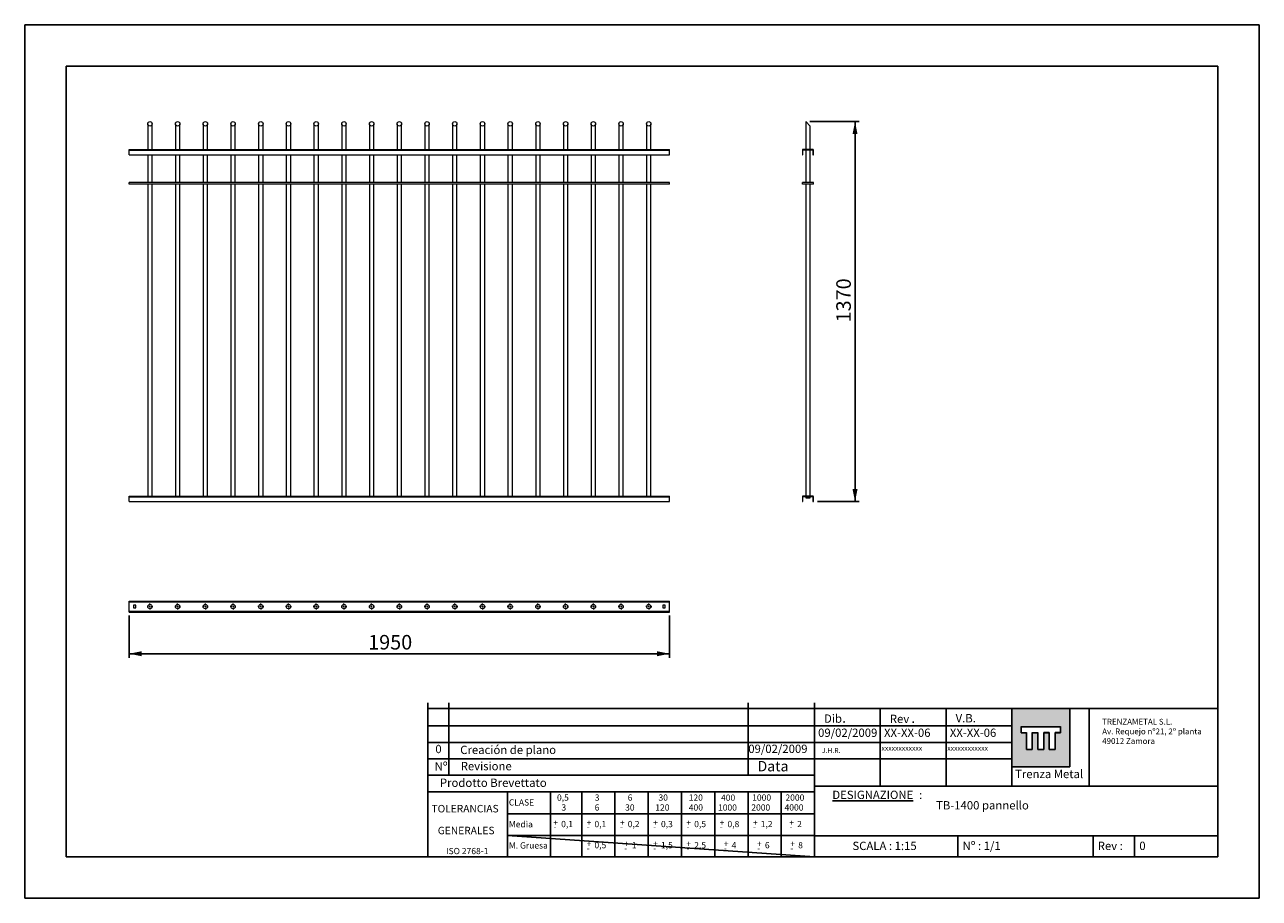
# Model space of a CAD drawing. Units: millimetres. Extents: x 0 to 4455, y 0 to 3150.
import ezdxf

# ---------------------------------------------------------------- set-up
doc = ezdxf.new("R2010")
doc.units = ezdxf.units.MM
doc.layers.add('CAJETIN', color=7, linetype='Continuous')
doc.styles.add('SLDTEXTSTYLE0', font='TXT', dxfattribs={"width": 0.638186})
doc.styles.add('SLDTEXTSTYLE1', font='TXT', dxfattribs={"width": 0.744681})
doc.styles.add('SLDTEXTSTYLE2', font='TXT', dxfattribs={"width": 0.77})
doc.styles.add('SLDTEXTSTYLE3', font='TXT', dxfattribs={"width": 0.7})
doc.dimstyles.new('SLDDIMSTYLE0', dxfattribs={"dimtxt": 52.5, "dimasz": 45, "dimexe": 0, "dimexo": 0.0625, "dimgap": 13.125, "dimtad": 2, "dimrnd": 1e-09, "dimzin": 12, "dimdsep": 46, "dimtxsty": 'SLDTEXTSTYLE3', "dimsah": 1, "dimcen": 0.09, "dimadec": 0, "dimazin": 0, "dimtfac": 1, "dimtofl": 0, "dimtmove": 0, "dimatfit": 3, "dimfxl": 1, "dimtolj": 1, "dimtzin": 12, "dimarcsym": 0})

# ---------------------------------------------------------------- blocks, each defined once
blk = doc.blocks.new('SW_NOTE_0')
at = {"layer": 'CAJETIN', "color": 0, "attachment_point": 1, "style": 'SLDTEXTSTYLE0'}
for s, insert, char_height in [('Rev', (0, 38.7), 30), ('.', (77.3, 46.2), 37.5)]:
    blk.add_mtext(s, dxfattribs=dict(at, insert=insert, char_height=char_height))
blk = doc.blocks.new('SW_NOTE_1')
at = {"layer": 'CAJETIN', "color": 0, "attachment_point": 1, "style": 'SLDTEXTSTYLE0'}
for s, insert, char_height in [('Dib', (0, 38.7), 30), ('.', (65.2, 46.2), 37.5)]:
    blk.add_mtext(s, dxfattribs=dict(at, insert=insert, char_height=char_height))
blk = doc.blocks.new('SW_NOTE_2')
at = {"layer": 'CAJETIN', "color": 0, "char_height": 21, "attachment_point": 1, "style": 'SLDTEXTSTYLE0'}
for s, insert in [('TRENZAMETAL S.L.', (0, 27.1)), ('Av. Requejo nº21, 2º planta', (0, -7.8)), ('49012 Zamora', (0, -42.6))]:
    blk.add_mtext(s, dxfattribs=dict(at, insert=insert))
blk = doc.blocks.new('SW_NOTE_3')
at = {"layer": 'CAJETIN', "color": 0, "char_height": 30, "attachment_point": 1, "style": 'SLDTEXTSTYLE0'}
for s, insert in [('{\\LDESIGNAZIONE}', (0, 38.7)), (' :', (304.1, 38.7))]:
    blk.add_mtext(s, dxfattribs=dict(at, insert=insert))
blk = doc.blocks.new('*D5')
at = {"layer": 'CAJETIN'}
for p, q in [((377, 1019.8), (377, 866.8)), ((2327, 1019.8), (2327, 866.8)), ((377, 881.8), (2327, 881.8))]:
    blk.add_line(p, q, dxfattribs=at)
for points in [[(377, 881.8), (422, 872.8), (422, 890.8)], [(2327, 881.8), (2282, 890.8), (2282, 872.8)]]:
    blk.add_solid(points, dxfattribs=at)
at = {"layer": 'CAJETIN', "insert": (1239.4, 949.5), "char_height": 52.5, "attachment_point": 1, "style": 'SLDTEXTSTYLE3'}
blk.add_mtext('1950', dxfattribs=at)
blk = doc.blocks.new('SW_CENTERMARKSYMBOL_0')
at = {"color": 0, "linetype": 'Continuous', "lineweight": 0}
for p, q in [((-5, 0), (-10.5, 0)), ((0, 0), (-2.5, 0)), ((0, 5), (0, 10.5)), ((0, 0), (0, 2.5)), ((0, 0), (0, -2.5)), ((0, 0), (2.5, 0)), ((5, 0), (10.5, 0)), ((0, -5), (0, -10.5))]:
    blk.add_line(p, q, dxfattribs=at)
blk = doc.blocks.new('SW_CENTERMARKSYMBOL_1')
at = {"color": 0, "linetype": 'Continuous', "lineweight": 0}
for p, q in [((-5, 0), (-10.5, 0)), ((0, 0), (-2.5, 0)), ((0, 5), (0, 10.5)), ((0, 0), (0, 2.5)), ((0, 0), (0, -2.5)), ((0, 0), (2.5, 0)), ((5, 0), (10.5, 0)), ((0, -5), (0, -10.5))]:
    blk.add_line(p, q, dxfattribs=at)
blk = doc.blocks.new('SW_CENTERMARKSYMBOL_2')
at = {"color": 0, "linetype": 'Continuous', "lineweight": 0}
for p, q in [((-5, 0), (-10.5, 0)), ((0, 0), (-2.5, 0)), ((0, 5), (0, 10.5)), ((0, 0), (0, 2.5)), ((0, 0), (0, -2.5)), ((0, 0), (2.5, 0)), ((5, 0), (10.5, 0)), ((0, -5), (0, -10.5))]:
    blk.add_line(p, q, dxfattribs=at)
blk = doc.blocks.new('SW_CENTERMARKSYMBOL_3')
at = {"color": 0, "linetype": 'Continuous', "lineweight": 0}
for p, q in [((-5, 0), (-10.5, 0)), ((0, 0), (-2.5, 0)), ((0, 5), (0, 10.5)), ((0, 0), (0, 2.5)), ((0, 0), (0, -2.5)), ((0, 0), (2.5, 0)), ((5, 0), (10.5, 0)), ((0, -5), (0, -10.5))]:
    blk.add_line(p, q, dxfattribs=at)
blk = doc.blocks.new('SW_CENTERMARKSYMBOL_4')
at = {"color": 0, "linetype": 'Continuous', "lineweight": 0}
for p, q in [((-5, 0), (-10.5, 0)), ((0, 0), (-2.5, 0)), ((0, 5), (0, 10.5)), ((0, 0), (0, 2.5)), ((0, 0), (0, -2.5)), ((0, 0), (2.5, 0)), ((5, 0), (10.5, 0)), ((0, -5), (0, -10.5))]:
    blk.add_line(p, q, dxfattribs=at)
blk = doc.blocks.new('SW_CENTERMARKSYMBOL_5')
at = {"color": 0, "linetype": 'Continuous', "lineweight": 0}
for p, q in [((-5, 0), (-10.5, 0)), ((0, 0), (-2.5, 0)), ((0, 5), (0, 10.5)), ((0, 0), (0, 2.5)), ((0, 0), (0, -2.5)), ((0, 0), (2.5, 0)), ((5, 0), (10.5, 0)), ((0, -5), (0, -10.5))]:
    blk.add_line(p, q, dxfattribs=at)
blk = doc.blocks.new('SW_CENTERMARKSYMBOL_6')
at = {"color": 0, "linetype": 'Continuous', "lineweight": 0}
for p, q in [((-5, 0), (-10.5, 0)), ((0, 0), (-2.5, 0)), ((0, 5), (0, 10.5)), ((0, 0), (0, 2.5)), ((0, 0), (0, -2.5)), ((0, 0), (2.5, 0)), ((5, 0), (10.5, 0)), ((0, -5), (0, -10.5))]:
    blk.add_line(p, q, dxfattribs=at)
blk = doc.blocks.new('SW_CENTERMARKSYMBOL_7')
at = {"color": 0, "linetype": 'Continuous', "lineweight": 0}
for p, q in [((-5, 0), (-10.5, 0)), ((0, 0), (-2.5, 0)), ((0, 5), (0, 10.5)), ((0, 0), (0, 2.5)), ((0, 0), (0, -2.5)), ((0, 0), (2.5, 0)), ((5, 0), (10.5, 0)), ((0, -5), (0, -10.5))]:
    blk.add_line(p, q, dxfattribs=at)
blk = doc.blocks.new('SW_CENTERMARKSYMBOL_8')
at = {"color": 0, "linetype": 'Continuous', "lineweight": 0}
for p, q in [((-5, 0), (-10.5, 0)), ((0, 0), (-2.5, 0)), ((0, 5), (0, 10.5)), ((0, 0), (0, 2.5)), ((0, 0), (0, -2.5)), ((0, 0), (2.5, 0)), ((5, 0), (10.5, 0)), ((0, -5), (0, -10.5))]:
    blk.add_line(p, q, dxfattribs=at)
blk = doc.blocks.new('SW_CENTERMARKSYMBOL_9')
at = {"color": 0, "linetype": 'Continuous', "lineweight": 0}
for p, q in [((-5, 0), (-10.5, 0)), ((0, 0), (-2.5, 0)), ((0, 5), (0, 10.5)), ((0, 0), (0, 2.5)), ((0, 0), (0, -2.5)), ((0, 0), (2.5, 0)), ((5, 0), (10.5, 0)), ((0, -5), (0, -10.5))]:
    blk.add_line(p, q, dxfattribs=at)
blk = doc.blocks.new('SW_CENTERMARKSYMBOL_10')
at = {"color": 0, "linetype": 'Continuous', "lineweight": 0}
for p, q in [((-5, 0), (-10.5, 0)), ((0, 0), (-2.5, 0)), ((0, 5), (0, 10.5)), ((0, 0), (0, 2.5)), ((0, 0), (0, -2.5)), ((0, 0), (2.5, 0)), ((5, 0), (10.5, 0)), ((0, -5), (0, -10.5))]:
    blk.add_line(p, q, dxfattribs=at)
blk = doc.blocks.new('SW_CENTERMARKSYMBOL_11')
at = {"color": 0, "linetype": 'Continuous', "lineweight": 0}
for p, q in [((-5, 0), (-10.5, 0)), ((0, 0), (-2.5, 0)), ((0, 5), (0, 10.5)), ((0, 0), (0, 2.5)), ((0, 0), (0, -2.5)), ((0, 0), (2.5, 0)), ((5, 0), (10.5, 0)), ((0, -5), (0, -10.5))]:
    blk.add_line(p, q, dxfattribs=at)
blk = doc.blocks.new('SW_CENTERMARKSYMBOL_12')
at = {"color": 0, "linetype": 'Continuous', "lineweight": 0}
for p, q in [((-5, 0), (-10.5, 0)), ((0, 0), (-2.5, 0)), ((0, 5), (0, 10.5)), ((0, 0), (0, 2.5)), ((0, 0), (0, -2.5)), ((0, 0), (2.5, 0)), ((5, 0), (10.5, 0)), ((0, -5), (0, -10.5))]:
    blk.add_line(p, q, dxfattribs=at)
blk = doc.blocks.new('SW_CENTERMARKSYMBOL_13')
at = {"color": 0, "linetype": 'Continuous', "lineweight": 0}
for p, q in [((-5, 0), (-10.5, 0)), ((0, 0), (-2.5, 0)), ((0, 5), (0, 10.5)), ((0, 0), (0, 2.5)), ((0, 0), (0, -2.5)), ((0, 0), (2.5, 0)), ((5, 0), (10.5, 0)), ((0, -5), (0, -10.5))]:
    blk.add_line(p, q, dxfattribs=at)
blk = doc.blocks.new('SW_CENTERMARKSYMBOL_14')
at = {"color": 0, "linetype": 'Continuous', "lineweight": 0}
for p, q in [((-5, 0), (-10.5, 0)), ((0, 0), (-2.5, 0)), ((0, 5), (0, 10.5)), ((0, 0), (0, 2.5)), ((0, 0), (0, -2.5)), ((0, 0), (2.5, 0)), ((5, 0), (10.5, 0)), ((0, -5), (0, -10.5))]:
    blk.add_line(p, q, dxfattribs=at)
blk = doc.blocks.new('SW_CENTERMARKSYMBOL_15')
at = {"color": 0, "linetype": 'Continuous', "lineweight": 0}
for p, q in [((-5, 0), (-10.5, 0)), ((0, 0), (-2.5, 0)), ((0, 5), (0, 10.5)), ((0, 0), (0, 2.5)), ((0, 0), (0, -2.5)), ((0, 0), (2.5, 0)), ((5, 0), (10.5, 0)), ((0, -5), (0, -10.5))]:
    blk.add_line(p, q, dxfattribs=at)
blk = doc.blocks.new('SW_CENTERMARKSYMBOL_16')
at = {"color": 0, "linetype": 'Continuous', "lineweight": 0}
for p, q in [((-5, 0), (-10.5, 0)), ((0, 0), (-2.5, 0)), ((0, 5), (0, 10.5)), ((0, 0), (0, 2.5)), ((0, 0), (0, -2.5)), ((0, 0), (2.5, 0)), ((5, 0), (10.5, 0)), ((0, -5), (0, -10.5))]:
    blk.add_line(p, q, dxfattribs=at)
blk = doc.blocks.new('SW_CENTERMARKSYMBOL_17')
at = {"color": 0, "linetype": 'Continuous', "lineweight": 0}
for p, q in [((-5, 0), (-10.5, 0)), ((0, 0), (-2.5, 0)), ((0, 5), (0, 10.5)), ((0, 0), (0, 2.5)), ((0, 0), (0, -2.5)), ((0, 0), (2.5, 0)), ((5, 0), (10.5, 0)), ((0, -5), (0, -10.5))]:
    blk.add_line(p, q, dxfattribs=at)
blk = doc.blocks.new('SW_CENTERMARKSYMBOL_18')
at = {"color": 0, "linetype": 'Continuous', "lineweight": 0}
for p, q in [((-5, 0), (-10.5, 0)), ((0, 0), (-2.5, 0)), ((0, 5), (0, 10.5)), ((0, 0), (0, 2.5)), ((0, 0), (0, -2.5)), ((0, 0), (2.5, 0)), ((5, 0), (10.5, 0)), ((0, -5), (0, -10.5))]:
    blk.add_line(p, q, dxfattribs=at)
blk = doc.blocks.new('*D25')
at = {"layer": 'CAJETIN'}
for p, q in [((2833.3, 2800.4), (3011.3, 2800.4)), ((2996.3, 2800.4), (2996.3, 1430.4)), ((2861.3, 1430.4), (3011.3, 1430.4))]:
    blk.add_line(p, q, dxfattribs=at)
for points in [[(2996.3, 2800.4), (2987.3, 2755.4), (3005.3, 2755.4)], [(2996.3, 1430.4), (3005.3, 1475.4), (2987.3, 1475.4)]]:
    blk.add_solid(points, dxfattribs=at)
at = {"layer": 'CAJETIN', "insert": (2928.6, 2076.4), "char_height": 52.5, "attachment_point": 1, "rotation": 90, "style": 'SLDTEXTSTYLE3'}
blk.add_mtext('1370', dxfattribs=at)

msp = doc.modelspace()

# ---------------------------------------------------------------- hatches: boundary and pattern name
at = {"layer": 'CAJETIN'}
h = msp.add_hatch(color=256, dxfattribs=at)
h.paths.add_polyline_path([(3562.559, 502.254), (3562.559, 474.506), (3771.565, 474.506), (3771.565, 683.811), (3562.559, 683.811)], flags=0)
h.paths.add_polyline_path([(3718.954, 596.961), (3718.954, 536.535), (3718.929, 536.535), (3718.929, 536.257), (3697.07, 536.257), (3697.07, 597.13), (3677.203, 597.13), (3677.203, 536.535), (3677.177, 536.535), (3677.177, 536.257), (3656.041, 536.257), (3656.041, 597.13), (3635.759, 597.13), (3635.759, 536.535), (3635.734, 536.535), (3635.734, 536.257), (3614.598, 536.257), (3614.598, 597.13), (3595.565, 597.13), (3595.565, 618.619), (3737.606, 618.619), (3737.606, 596.961)], flags=0)

# ---------------------------------------------------------------- linework, layer by layer
at = {"color": 7, "linetype": 'Continuous', "lineweight": 15}
for p, q in [((2834.318, 2784.45), (2818.318, 2800.45)), ((376.972, 2700.45), (2326.972, 2700.45)), ((376.972, 2697.45), (376.972, 2700.45)), ((376.972, 2697.45), (2326.972, 2697.45)), ((376.972, 2680.45), (376.972, 2697.45)), ((376.972, 2680.45), (2326.972, 2680.45)), ((2326.972, 2697.45), (2326.972, 2700.45)), ((2326.972, 2680.45), (2326.972, 2697.45)), ((2806.318, 2697.45), (2806.318, 2680.45)), ((2806.318, 2680.45), (2808.318, 2680.45)), ((2808.318, 2680.45), (2808.318, 2697.45)), ((2843.318, 2700.45), (2809.318, 2700.45)), ((2809.318, 2698.45), (2843.318, 2698.45)), ((2844.318, 2697.45), (2844.318, 2680.45)), ((2844.318, 2680.45), (2846.318, 2680.45)), ((2846.318, 2680.45), (2846.318, 2697.45)), ((376.972, 2574.45), (376.972, 2580.45)), ((2326.972, 2580.45), (376.972, 2580.45)), ((2326.972, 2574.45), (376.972, 2574.45)), ((2326.972, 2574.45), (2326.972, 2580.45)), ((2806.318, 2574.45), (2806.318, 2580.45)), ((2846.318, 2580.45), (2806.318, 2580.45)), ((2846.318, 2574.45), (2806.318, 2574.45)), ((2846.318, 2574.45), (2846.318, 2580.45)), ((376.972, 1450.45), (2326.972, 1450.45)), ((376.972, 1447.45), (376.972, 1450.45)), ((376.972, 1430.45), (376.972, 1447.45)), ((376.972, 1447.45), (2326.972, 1447.45)), ((376.972, 1430.45), (2326.972, 1430.45)), ((2326.972, 1447.45), (2326.972, 1450.45)), ((2326.972, 1430.45), (2326.972, 1447.45)), ((2806.318, 1447.45), (2806.318, 1430.45)), ((2806.318, 1430.45), (2808.318, 1430.45)), ((2808.318, 1430.45), (2808.318, 1447.45)), ((2843.318, 1450.45), (2809.318, 1450.45)), ((2809.318, 1448.45), (2843.318, 1448.45)), ((2818.318, 1443.45), (2834.318, 1443.45)), ((2844.318, 1447.45), (2844.318, 1430.45)), ((2844.318, 1430.45), (2846.318, 1430.45)), ((2846.318, 1430.45), (2846.318, 1447.45)), ((376.972, 1071.845), (2326.972, 1071.845)), ((376.972, 1068.845), (376.972, 1071.845)), ((2326.972, 1068.845), (2326.972, 1071.845)), ((376.972, 1068.845), (2326.972, 1068.845)), ((376.972, 1034.845), (376.972, 1068.845)), ((376.972, 1034.845), (2326.972, 1034.845)), ((376.972, 1031.845), (376.972, 1034.845)), ((376.972, 1031.845), (2326.972, 1031.845)), ((401.472, 1056.345), (392.472, 1056.345)), ((392.472, 1056.345), (392.472, 1047.345)), ((392.472, 1047.345), (401.472, 1047.345)), ((401.472, 1047.345), (401.472, 1056.345)), ((2311.472, 1056.345), (2302.472, 1056.345)), ((2302.472, 1056.345), (2302.472, 1047.345)), ((2302.472, 1047.345), (2311.472, 1047.345)), ((2311.472, 1047.345), (2311.472, 1056.345)), ((2326.972, 1034.845), (2326.972, 1068.845)), ((2326.972, 1031.845), (2326.972, 1034.845))]:
    msp.add_line(p, q, dxfattribs=at)
for centre in [(451.972, 2792.45), (551.972, 2792.45), (651.972, 2792.45), (751.972, 2792.45), (851.972, 2792.45), (951.972, 2792.45), (1051.972, 2792.45), (1151.972, 2792.45), (1251.972, 2792.45), (1351.972, 2792.45), (1451.972, 2792.45), (1551.972, 2792.45), (1651.972, 2792.45), (1751.972, 2792.45), (1851.972, 2792.45), (1951.972, 2792.45), (2051.972, 2792.45), (2151.972, 2792.45), (2251.972, 2792.45), (451.972, 1051.845), (551.972, 1051.845), (651.972, 1051.845), (751.972, 1051.845), (851.972, 1051.845), (951.972, 1051.845), (1051.972, 1051.845), (1151.972, 1051.845), (1251.972, 1051.845), (1351.972, 1051.845), (1451.972, 1051.845), (1551.972, 1051.845), (1651.972, 1051.845), (1751.972, 1051.845), (1851.972, 1051.845), (1951.972, 1051.845), (2051.972, 1051.845), (2151.972, 1051.845), (2251.972, 1051.845)]:
    msp.add_circle(centre, 8, dxfattribs=at)
for centre, radius, start, end in [((2809.318, 2697.45), 3, 90, 180), ((2809.318, 2697.45), 1, 90, 180), ((2843.318, 2697.45), 3, 0, 90), ((2843.318, 2697.45), 1, 0, 90), ((2809.318, 1447.45), 3, 90, 180), ((2809.318, 1447.45), 1, 90, 180), ((2843.318, 1447.45), 3, 0, 90), ((2843.318, 1447.45), 1, 0, 90)]:
    msp.add_arc(centre, radius, start, end, dxfattribs=at)
for points in [[(443.972, 2792.45), (443.972, 2700.45)], [(459.972, 2700.45), (459.972, 2792.45)], [(543.972, 2792.45), (543.972, 2700.45)], [(559.972, 2700.45), (559.972, 2792.45)], [(643.972, 2792.45), (643.972, 2700.45)], [(659.972, 2700.45), (659.972, 2792.45)], [(743.972, 2792.45), (743.972, 2700.45)], [(759.972, 2700.45), (759.972, 2792.45)], [(843.972, 2792.45), (843.972, 2700.45)], [(859.972, 2700.45), (859.972, 2792.45)], [(943.972, 2792.45), (943.972, 2700.45)], [(959.972, 2700.45), (959.972, 2792.45)], [(1043.972, 2792.45), (1043.972, 2700.45)], [(1059.972, 2700.45), (1059.972, 2792.45)], [(1143.972, 2792.45), (1143.972, 2700.45)], [(1159.972, 2700.45), (1159.972, 2792.45)], [(1243.972, 2792.45), (1243.972, 2700.45)], [(1259.972, 2700.45), (1259.972, 2792.45)], [(1343.972, 2792.45), (1343.972, 2700.45)], [(1359.972, 2700.45), (1359.972, 2792.45)], [(1443.972, 2792.45), (1443.972, 2700.45)], [(1459.972, 2700.45), (1459.972, 2792.45)], [(1543.972, 2792.45), (1543.972, 2700.45)], [(1559.972, 2700.45), (1559.972, 2792.45)], [(1643.972, 2792.45), (1643.972, 2700.45)], [(1659.972, 2700.45), (1659.972, 2792.45)], [(1743.972, 2792.45), (1743.972, 2700.45)], [(1759.972, 2700.45), (1759.972, 2792.45)], [(1843.972, 2792.45), (1843.972, 2700.45)], [(1859.972, 2700.45), (1859.972, 2792.45)], [(1943.972, 2792.45), (1943.972, 2700.45)], [(1959.972, 2700.45), (1959.972, 2792.45)], [(2043.972, 2792.45), (2043.972, 2700.45)], [(2059.972, 2700.45), (2059.972, 2792.45)], [(2143.972, 2792.45), (2143.972, 2700.45)], [(2159.972, 2700.45), (2159.972, 2792.45)], [(2243.972, 2792.45), (2243.972, 2700.45)], [(2259.972, 2700.45), (2259.972, 2792.45)], [(2818.318, 2800.45), (2818.318, 2700.45)], [(2834.318, 2700.45), (2834.318, 2784.45)], [(443.972, 2680.45), (443.972, 2580.45)], [(459.972, 2580.45), (459.972, 2680.45)], [(543.972, 2680.45), (543.972, 2580.45)], [(559.972, 2580.45), (559.972, 2680.45)], [(643.972, 2680.45), (643.972, 2580.45)], [(659.972, 2580.45), (659.972, 2680.45)], [(743.972, 2680.45), (743.972, 2580.45)], [(759.972, 2580.45), (759.972, 2680.45)], [(843.972, 2680.45), (843.972, 2580.45)], [(859.972, 2580.45), (859.972, 2680.45)], [(943.972, 2680.45), (943.972, 2580.45)], [(959.972, 2580.45), (959.972, 2680.45)], [(1043.972, 2680.45), (1043.972, 2580.45)], [(1059.972, 2580.45), (1059.972, 2680.45)], [(1143.972, 2680.45), (1143.972, 2580.45)], [(1159.972, 2580.45), (1159.972, 2680.45)], [(1243.972, 2680.45), (1243.972, 2580.45)], [(1259.972, 2580.45), (1259.972, 2680.45)], [(1343.972, 2680.45), (1343.972, 2580.45)], [(1359.972, 2580.45), (1359.972, 2680.45)], [(1443.972, 2680.45), (1443.972, 2580.45)], [(1459.972, 2580.45), (1459.972, 2680.45)], [(1543.972, 2680.45), (1543.972, 2580.45)], [(1559.972, 2580.45), (1559.972, 2680.45)], [(1643.972, 2680.45), (1643.972, 2580.45)], [(1659.972, 2580.45), (1659.972, 2680.45)], [(1743.972, 2680.45), (1743.972, 2580.45)], [(1759.972, 2580.45), (1759.972, 2680.45)], [(1843.972, 2680.45), (1843.972, 2580.45)], [(1859.972, 2580.45), (1859.972, 2680.45)], [(1943.972, 2680.45), (1943.972, 2580.45)], [(1959.972, 2580.45), (1959.972, 2680.45)], [(2043.972, 2680.45), (2043.972, 2580.45)], [(2059.972, 2580.45), (2059.972, 2680.45)], [(2143.972, 2680.45), (2143.972, 2580.45)], [(2159.972, 2580.45), (2159.972, 2680.45)], [(2243.972, 2680.45), (2243.972, 2580.45)], [(2259.972, 2580.45), (2259.972, 2680.45)], [(2818.318, 2698.45), (2818.318, 2580.45)], [(2834.318, 2580.45), (2834.318, 2698.45)], [(443.972, 2574.45), (443.972, 1450.45)], [(459.972, 1450.45), (459.972, 2574.45)], [(543.972, 2574.45), (543.972, 1450.45)], [(559.972, 1450.45), (559.972, 2574.45)], [(643.972, 2574.45), (643.972, 1450.45)], [(659.972, 1450.45), (659.972, 2574.45)], [(743.972, 2574.45), (743.972, 1450.45)], [(759.972, 1450.45), (759.972, 2574.45)], [(843.972, 2574.45), (843.972, 1450.45)], [(859.972, 1450.45), (859.972, 2574.45)], [(943.972, 2574.45), (943.972, 1450.45)], [(959.972, 1450.45), (959.972, 2574.45)], [(1043.972, 2574.45), (1043.972, 1450.45)], [(1059.972, 1450.45), (1059.972, 2574.45)], [(1143.972, 2574.45), (1143.972, 1450.45)], [(1159.972, 1450.45), (1159.972, 2574.45)], [(1243.972, 2574.45), (1243.972, 1450.45)], [(1259.972, 1450.45), (1259.972, 2574.45)], [(1343.972, 2574.45), (1343.972, 1450.45)], [(1359.972, 1450.45), (1359.972, 2574.45)], [(1443.972, 2574.45), (1443.972, 1450.45)], [(1459.972, 1450.45), (1459.972, 2574.45)], [(1543.972, 2574.45), (1543.972, 1450.45)], [(1559.972, 1450.45), (1559.972, 2574.45)], [(1643.972, 2574.45), (1643.972, 1450.45)], [(1659.972, 1450.45), (1659.972, 2574.45)], [(1743.972, 2574.45), (1743.972, 1450.45)], [(1759.972, 1450.45), (1759.972, 2574.45)], [(1843.972, 2574.45), (1843.972, 1450.45)], [(1859.972, 1450.45), (1859.972, 2574.45)], [(1943.972, 2574.45), (1943.972, 1450.45)], [(1959.972, 1450.45), (1959.972, 2574.45)], [(2043.972, 2574.45), (2043.972, 1450.45)], [(2059.972, 1450.45), (2059.972, 2574.45)], [(2143.972, 2574.45), (2143.972, 1450.45)], [(2159.972, 1450.45), (2159.972, 2574.45)], [(2243.972, 2574.45), (2243.972, 1450.45)], [(2259.972, 1450.45), (2259.972, 2574.45)], [(2818.318, 2574.45), (2818.318, 1450.45)], [(2834.318, 1450.45), (2834.318, 2574.45)], [(2818.318, 1448.45), (2818.318, 1443.45)], [(2834.318, 1443.45), (2834.318, 1448.45)]]:
    msp.add_open_spline(points, degree=1, dxfattribs=at)
at = {"layer": 'CAJETIN'}
for p, q in [((4455.059, 3149.972), (0.059, 3149.972)), ((0.059, 3149.972), (0.059, -0.028)), ((4455.059, -0.028), (4455.059, 3149.972)), ((4305.059, 2999.972), (150.059, 2999.972)), ((150.059, 2999.972), (150.059, 149.972)), ((4305.059, 149.972), (4305.059, 2999.972)), ((1455.059, 149.972), (1455.059, 704.972)), ((2850.115, 683.819), (1455.059, 683.819)), ((1530.059, 674.972), (1530.059, 704.972)), ((1530.059, 443.819), (1530.059, 674.972)), ((2610.115, 443.819), (2610.115, 704.972)), ((2850.115, 674.972), (2850.115, 704.972)), ((2850.115, 683.819), (3030.059, 683.819)), ((2850.115, 149.972), (2850.115, 674.972)), ((3030.059, 683.819), (4305.059, 683.819)), ((3087.54, 681.755), (3087.54, 501.755)), ((3324.979, 682.173), (3324.979, 502.173)), ((3771.565, 683.811), (3562.557, 683.811)), ((3562.557, 683.811), (3562.557, 474.506)), ((3562.559, 502.254), (3562.559, 683.819)), ((3771.565, 474.506), (3771.565, 683.811)), ((3841.148, 683.819), (3841.148, 404.742)), ((3562.569, 667.254), (3562.569, 502.254)), ((1455.059, 622.254), (2850.115, 622.254)), ((3322.579, 622.254), (2850.115, 622.254)), ((3322.579, 622.254), (3562.559, 622.254)), ((3595.565, 618.619), (3737.606, 618.619)), ((3595.565, 597.13), (3595.565, 618.619)), ((3614.598, 597.13), (3595.565, 597.13)), ((3595.59, 618.897), (3595.59, 597.408)), ((3614.598, 536.257), (3614.598, 597.13)), ((3614.623, 536.535), (3614.623, 597.408)), ((3656.041, 597.13), (3635.734, 597.13)), ((3635.734, 597.13), (3635.734, 536.257)), ((3635.759, 597.408), (3635.759, 536.535)), ((3656.041, 536.257), (3656.041, 597.13)), ((3656.066, 536.535), (3656.066, 597.408)), ((3697.07, 597.13), (3677.177, 597.13)), ((3677.177, 597.13), (3677.177, 536.257)), ((3697.095, 597.408), (3677.203, 597.408)), ((3677.203, 597.408), (3677.203, 536.535)), ((3697.07, 536.257), (3697.07, 597.13)), ((3697.095, 536.535), (3697.095, 597.408)), ((3737.606, 596.961), (3718.929, 596.961)), ((3718.929, 596.961), (3718.929, 536.257)), ((3737.631, 597.239), (3718.954, 597.239)), ((3718.954, 597.239), (3718.954, 536.535)), ((3737.606, 618.619), (3737.606, 596.961)), ((3737.631, 618.897), (3737.631, 597.239)), ((2850.115, 562.254), (1455.059, 562.254)), ((2850.115, 562.254), (3322.579, 562.254)), ((3322.579, 562.254), (3562.559, 562.254)), ((3635.734, 536.257), (3614.598, 536.257)), ((3635.759, 536.535), (3614.623, 536.535)), ((3677.177, 536.257), (3656.041, 536.257)), ((3677.203, 536.535), (3656.066, 536.535)), ((3718.929, 536.257), (3697.07, 536.257)), ((3697.095, 536.535), (3718.954, 536.535)), ((1455.031, 502.254), (2850.087, 502.254)), ((3562.569, 502.254), (2850.087, 502.254)), ((3087.54, 501.755), (3087.54, 404.618)), ((3324.979, 502.173), (3324.979, 405.036)), ((3562.559, 502.254), (3562.559, 405.117)), ((3562.557, 474.506), (3771.565, 474.506)), ((3562.595, 474.503), (3771.62, 474.503)), ((2850.115, 443.819), (1455.059, 443.819)), ((2850.087, 404.742), (3322.551, 404.742)), ((3322.551, 404.742), (3562.531, 404.742)), ((3562.559, 404.742), (3841.259, 404.742)), ((3841.259, 404.742), (4305.059, 404.742)), ((1455.059, 383.819), (2625.059, 383.819)), ((1710.115, 383.819), (1830.115, 383.819)), ((1742.173, 149.972), (1742.173, 383.819)), ((1897.615, 149.972), (1897.615, 383.819)), ((1950.115, 383.819), (2070.115, 383.819)), ((2010.115, 383.819), (2010.115, 149.972)), ((2130.115, 149.972), (2130.115, 383.819)), ((2190.115, 383.819), (2310.115, 383.819)), ((2250.115, 383.819), (2250.115, 149.972)), ((2370.115, 149.972), (2370.115, 383.819)), ((2430.115, 383.819), (2550.115, 383.819)), ((2490.115, 383.819), (2490.115, 149.972)), ((2546.658, 383.819), (2850.115, 383.819)), ((2610.115, 149.972), (2610.115, 383.819)), ((2730.115, 383.819), (2730.115, 149.972)), ((2850.115, 149.972), (2850.115, 383.819)), ((1742.173, 305.069), (2625.059, 305.069)), ((2546.658, 305.069), (2850.115, 305.069)), ((1742.173, 226.319), (2625.059, 226.319)), ((1742.173, 226.319), (2850.115, 149.972)), ((2546.658, 226.319), (2850.115, 226.319)), ((2850.115, 224.972), (4305.059, 224.972)), ((3367.559, 149.972), (3367.559, 224.972)), ((3855.059, 149.972), (3855.059, 224.972)), ((4005.059, 149.972), (4005.059, 224.972)), ((150.059, 149.972), (4305.059, 149.972)), ((4305.059, 149.972), (1455.059, 149.972)), ((1830.115, 149.972), (1950.115, 149.972)), ((2070.115, 149.972), (2190.115, 149.972)), ((2310.115, 149.972), (2430.115, 149.972)), ((2550.115, 149.972), (2670.115, 149.972)), ((0.059, -0.028), (4455.059, -0.028))]:
    msp.add_line(p, q, dxfattribs=at)

# ---------------------------------------------------------------- block references
at = {"color": 7, "linetype": 'Continuous', "lineweight": 0}
for name, p in [('SW_CENTERMARKSYMBOL_18', (451.972, 1051.845)), ('SW_CENTERMARKSYMBOL_17', (551.972, 1051.845)), ('SW_CENTERMARKSYMBOL_16', (651.972, 1051.845)), ('SW_CENTERMARKSYMBOL_15', (751.972, 1051.845)), ('SW_CENTERMARKSYMBOL_14', (851.972, 1051.845)), ('SW_CENTERMARKSYMBOL_13', (951.972, 1051.845)), ('SW_CENTERMARKSYMBOL_12', (1051.972, 1051.845)), ('SW_CENTERMARKSYMBOL_11', (1151.972, 1051.845)), ('SW_CENTERMARKSYMBOL_10', (1251.972, 1051.845)), ('SW_CENTERMARKSYMBOL_9', (1351.972, 1051.845)), ('SW_CENTERMARKSYMBOL_8', (1451.972, 1051.845)), ('SW_CENTERMARKSYMBOL_7', (1551.972, 1051.845)), ('SW_CENTERMARKSYMBOL_6', (1651.972, 1051.845)), ('SW_CENTERMARKSYMBOL_5', (1751.972, 1051.845)), ('SW_CENTERMARKSYMBOL_4', (1851.972, 1051.845)), ('SW_CENTERMARKSYMBOL_3', (1951.972, 1051.845)), ('SW_CENTERMARKSYMBOL_0', (2051.972, 1051.845)), ('SW_CENTERMARKSYMBOL_2', (2151.972, 1051.845)), ('SW_CENTERMARKSYMBOL_1', (2251.972, 1051.845))]:
    msp.add_blockref(name, p, dxfattribs=at)
at = {"layer": 'CAJETIN'}
for name, p in [('SW_NOTE_1', (2884.387, 624.183)), ('SW_NOTE_0', (3121.84, 623.321)), ('SW_NOTE_2', (3888.141, 620.086)), ('SW_NOTE_3', (2914.36, 349.237))]:
    msp.add_blockref(name, p, dxfattribs=at)

# ---------------------------------------------------------------- texts
at = {"layer": 'CAJETIN', "attachment_point": 1}
for s, insert, char_height, style in [('V.B.', (3359.251, 664.274), 30, 'SLDTEXTSTYLE0'), ('09/02/2009', (2863.004, 611.932), 30, 'SLDTEXTSTYLE0'), ('XX-XX-06', (3100.969, 611.932), 30, 'SLDTEXTSTYLE0'), ('XX-XX-06', (3338.408, 611.932), 30, 'SLDTEXTSTYLE0'), ('0', (1481.851, 553.214), 30, 'SLDTEXTSTYLE0'), ('Creación de plano', (1571.657, 550.153), 30, 'SLDTEXTSTYLE0'), ('09/02/2009', (2610.966, 553.943), 30, 'SLDTEXTSTYLE0'), ('J.H.R.', (2876.578, 541.974), 18, 'SLDTEXTSTYLE0'), ('xxxxxxxxxxxx', (3091.812, 550.386), 18, 'SLDTEXTSTYLE0'), ('xxxxxxxxxxxx', (3329.251, 550.386), 18, 'SLDTEXTSTYLE0'), ('Nº', (1479.441, 490.361), 30, 'SLDTEXTSTYLE0'), ('Revisione', (1573.367, 491.573), 30, 'SLDTEXTSTYLE0'), ('Data', (2644.248, 495.087), 37.5, 'SLDTEXTSTYLE0'), ('Trenza Metal', (3573.721, 463.193), 30, 'SLDTEXTSTYLE2'), ('Prodotto Brevettato', (1498.367, 431.573), 30, 'SLDTEXTSTYLE0'), ('CLASE', (1747.112, 356.901), 22.5, 'SLDTEXTSTYLE0'), ('0,5', (1920.809, 374.441), 22.5, 'SLDTEXTSTYLE1'), ('3', (2057.099, 374.441), 22.5, 'SLDTEXTSTYLE1'), ('6', (2175.975, 374.441), 22.5, 'SLDTEXTSTYLE1'), ('30', (2287.083, 374.441), 22.5, 'SLDTEXTSTYLE1'), ('120', (2396.217, 374.441), 22.5, 'SLDTEXTSTYLE1'), ('400', (2512.762, 374.021), 22.5, 'SLDTEXTSTYLE1'), ('1000', (2625.274, 374.441), 22.5, 'SLDTEXTSTYLE1'), ('2000', (2745.274, 374.441), 22.5, 'SLDTEXTSTYLE1'), ('TOLERANCIAS', (1468.092, 336.667), 27, 'SLDTEXTSTYLE0'), ('3', (1936.897, 338.731), 22.5, 'SLDTEXTSTYLE1'), ('6', (2056.897, 338.731), 22.5, 'SLDTEXTSTYLE1'), ('30', (2166.787, 338.731), 22.5, 'SLDTEXTSTYLE1'), ('120', (2275.552, 338.731), 22.5, 'SLDTEXTSTYLE1'), ('400', (2396.56, 338.731), 22.5, 'SLDTEXTSTYLE1'), ('1000', (2501.952, 338.311), 22.5, 'SLDTEXTSTYLE1'), ('2000', (2621.964, 338.731), 22.5, 'SLDTEXTSTYLE1'), ('4000', (2741.964, 338.731), 22.5, 'SLDTEXTSTYLE1'), ('TB-1400 pannello', (3288.699, 350.303), 30, 'SLDTEXTSTYLE0'), ('Media', (1747.112, 278.151), 22.5, 'SLDTEXTSTYLE0'), ('+', (1907.663, 283.848), 22.5, 'SLDTEXTSTYLE1'), ('0,1', (1936.042, 278.943), 22.5, 'SLDTEXTSTYLE1'), ('+', (2027.663, 283.848), 22.5, 'SLDTEXTSTYLE1'), ('0,1', (2056.042, 278.943), 22.5, 'SLDTEXTSTYLE1'), ('+', (2147.663, 283.848), 22.5, 'SLDTEXTSTYLE1'), ('0,2', (2176.042, 278.943), 22.5, 'SLDTEXTSTYLE1'), ('+', (2267.663, 283.848), 22.5, 'SLDTEXTSTYLE1'), ('0,3', (2296.042, 278.943), 22.5, 'SLDTEXTSTYLE1'), ('+', (2387.663, 283.848), 22.5, 'SLDTEXTSTYLE1'), ('0,5', (2416.042, 278.943), 22.5, 'SLDTEXTSTYLE1'), ('+', (2507.663, 283.848), 22.5, 'SLDTEXTSTYLE1'), ('0,8', (2536.042, 278.943), 22.5, 'SLDTEXTSTYLE1'), ('+', (2627.663, 283.848), 22.5, 'SLDTEXTSTYLE1'), ('1,2', (2656.042, 278.943), 22.5, 'SLDTEXTSTYLE1'), ('+', (2759.206, 283.848), 22.5, 'SLDTEXTSTYLE1'), ('2', (2787.585, 278.943), 22.5, 'SLDTEXTSTYLE1'), ('GENERALES', (1490.592, 257.917), 27, 'SLDTEXTSTYLE0'), ('-', (1908.076, 267.929), 22.5, 'SLDTEXTSTYLE1'), ('-', (2028.076, 267.929), 22.5, 'SLDTEXTSTYLE1'), ('-', (2148.076, 267.929), 22.5, 'SLDTEXTSTYLE1'), ('-', (2268.076, 267.929), 22.5, 'SLDTEXTSTYLE1'), ('-', (2388.076, 267.929), 22.5, 'SLDTEXTSTYLE1'), ('-', (2508.076, 267.929), 22.5, 'SLDTEXTSTYLE1'), ('-', (2628.076, 267.929), 22.5, 'SLDTEXTSTYLE1'), ('-', (2759.619, 267.929), 22.5, 'SLDTEXTSTYLE1'), ('ISO 2768-1', (1520.592, 181.583), 22.5, 'SLDTEXTSTYLE0'), ('M. Gruesa', (1747.112, 201.805), 22.5, 'SLDTEXTSTYLE0'), ('+', (2027.663, 207.502), 22.5, 'SLDTEXTSTYLE1'), ('-', (2028.076, 191.583), 22.5, 'SLDTEXTSTYLE1'), ('0,5', (2056.042, 202.597), 22.5, 'SLDTEXTSTYLE1'), ('+', (2162.663, 207.502), 22.5, 'SLDTEXTSTYLE1'), ('-', (2163.076, 191.583), 22.5, 'SLDTEXTSTYLE1'), ('1', (2191.042, 202.597), 22.5, 'SLDTEXTSTYLE1'), ('+', (2267.663, 207.502), 22.5, 'SLDTEXTSTYLE1'), ('-', (2268.076, 191.583), 22.5, 'SLDTEXTSTYLE1'), ('1,5', (2296.042, 202.597), 22.5, 'SLDTEXTSTYLE1'), ('+', (2387.663, 207.502), 22.5, 'SLDTEXTSTYLE1'), ('-', (2388.076, 191.583), 22.5, 'SLDTEXTSTYLE1'), ('2,5', (2416.042, 202.597), 22.5, 'SLDTEXTSTYLE1'), ('+', (2522.663, 207.502), 22.5, 'SLDTEXTSTYLE1'), ('-', (2523.076, 191.583), 22.5, 'SLDTEXTSTYLE1'), ('4', (2551.042, 202.597), 22.5, 'SLDTEXTSTYLE1'), ('+', (2642.663, 207.502), 22.5, 'SLDTEXTSTYLE1'), ('-', (2643.076, 191.583), 22.5, 'SLDTEXTSTYLE1'), ('6', (2671.042, 202.597), 22.5, 'SLDTEXTSTYLE1'), ('+', (2762.663, 207.502), 22.5, 'SLDTEXTSTYLE1'), ('-', (2763.076, 191.583), 22.5, 'SLDTEXTSTYLE1'), ('8', (2791.042, 202.597), 22.5, 'SLDTEXTSTYLE1'), ('SCALA : 1:15', (2986.941, 204.015), 30, 'SLDTEXTSTYLE0'), ('Nº : 1/1', (3384.441, 204.015), 30, 'SLDTEXTSTYLE0'), ('Rev :', (3871.941, 204.015), 30, 'SLDTEXTSTYLE0'), ('0', (4021.941, 204.015), 30, 'SLDTEXTSTYLE0')]:
    msp.add_mtext(s, dxfattribs=dict(at, insert=insert, char_height=char_height, style=style))

# ---------------------------------------------------------------- dimensions: what is measured, and where the dimension line sits
at = {"layer": 'CAJETIN'}
dim = msp.add_linear_dim(base=(2996.318, 1430.45), p1=(2818.318, 2800.45), p2=(2846.318, 1430.45), angle=90, dimstyle='SLDDIMSTYLE0', dxfattribs=at)
dim.commit()
dim.dimension.update_dxf_attribs({"geometry": '*D25', "text_midpoint": (2996.318, 2167.447), "dimtype": 160})
dim = msp.add_linear_dim(base=(2326.972, 881.845), p1=(376.972, 1034.845), p2=(2326.972, 1034.845), dimstyle='SLDDIMSTYLE0', dxfattribs=at)
dim.commit()
dim.dimension.update_dxf_attribs({"geometry": '*D5', "text_midpoint": (1330.354, 881.845), "dimtype": 160})

doc.saveas('drawing.dxf')
